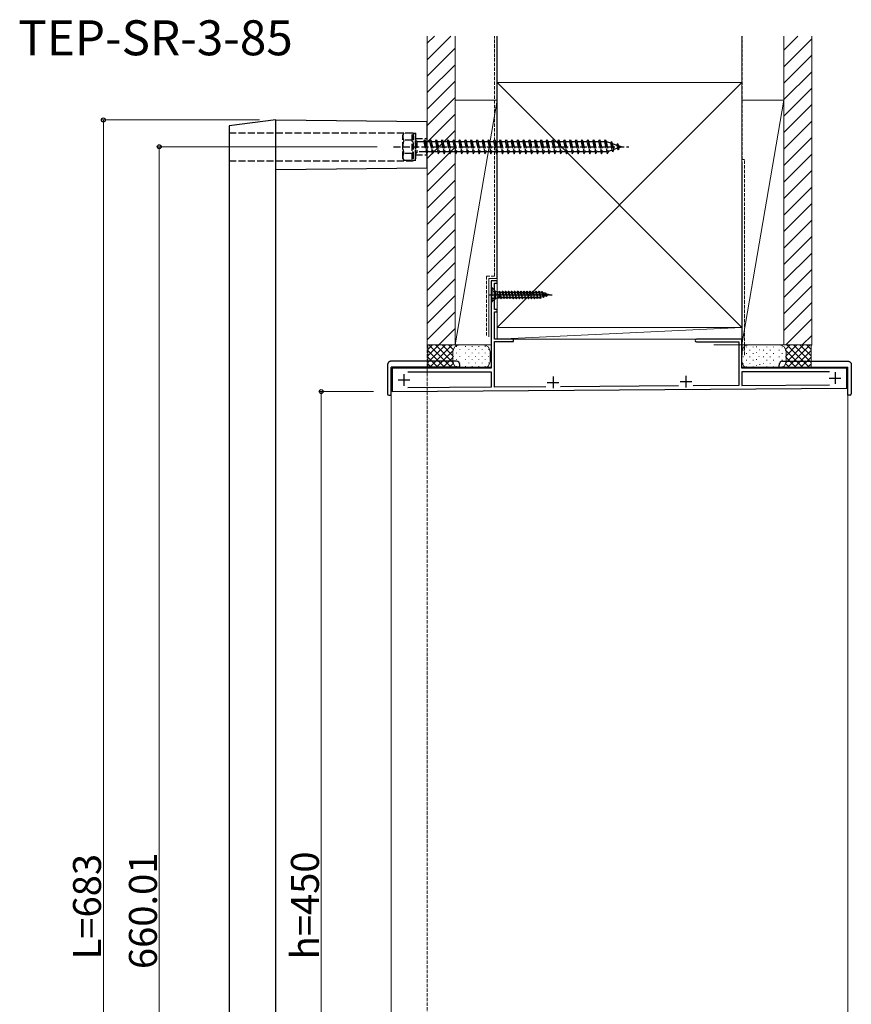
# Model space of a CAD drawing. Extents: x 0 to 1980, y 0 to 3206.
# Drawn here: x 1009 to 1366, y 783 to 1205 of the extents above; entities that cross this region are included whole.
import ezdxf

# ---------------------------------------------------------------- set-up
doc = ezdxf.new("R2010")
doc.units = 0
doc.linetypes.add('YCENTER_1', pattern=[13, 10, -1, 1, -1])
doc.linetypes.add('YHIDDEN_1', pattern=[4, 3, -1])
doc.layers.add('USER1', color=3, linetype='CONTINUOUS')
for name, color, linetype, lineweight in [('YKK_11', 7, 'CONTINUOUS', 30), ('YKK_12', 2, 'CONTINUOUS', 13), ('YKK_13', 4, 'CONTINUOUS', 30), ('YKK_D', 6, 'CONTINUOUS', 13), ('YSS_K', 3, 'CONTINUOUS', 13), ('YSS_KE', 3, 'CONTINUOUS', 30)]:
    doc.layers.add(name, color=color, linetype=linetype, lineweight=lineweight)
doc.styles.get("Standard").update_dxf_attribs({"font": 'txt', "bigfont": 'BIGFONT'})

msp = doc.modelspace()

# ---------------------------------------------------------------- linework, layer by layer
at = {"layer": 'YKK_11', "linetype": 'ByBlock', "lineweight": -2, "ltscale": 0.5}
for p, q in [((1214.24, 1092.89), (1211.64, 1092.89)), ((1211.64, 1092.89), (1211.64, 1055.39)), ((1213.04, 1080.59), (1213.04, 1091.89)), ((1213.04, 1091.89), (1214.24, 1091.89)), ((1214.24, 1091.89), (1214.24, 1092.89)), ((1214.24, 1080.59), (1213.04, 1080.59)), ((1213.04, 1067.89), (1213.04, 1079.59)), ((1213.04, 1079.59), (1214.24, 1079.59)), ((1214.24, 1079.59), (1214.24, 1080.59)), ((1221.24, 1067.89), (1213.04, 1067.89)), ((1213.04, 1047.23), (1213.04, 1066.89)), ((1213.04, 1066.89), (1221.24, 1066.89)), ((1221.24, 1066.89), (1221.24, 1067.89)), ((1319.24, 1067.89), (1299.84, 1067.89)), ((1299.84, 1066.69), (1317.94, 1066.69)), ((1317.94, 1066.69), (1317.94, 1048.04)), ((1319.24, 1055.39), (1319.24, 1067.89)), ((1211.64, 1055.39), (1169.24, 1055.39)), ((1169.24, 1055.39), (1169.24, 1045.39)), ((1175.94, 1053.89), (1211.74, 1053.89)), ((1175.94, 1053.89), (1211.74, 1053.89)), ((1211.74, 1053.89), (1211.74, 1047.22)), ((1364.24, 1055.39), (1319.24, 1055.39)), ((1356.84, 1053.89), (1319.24, 1053.89)), ((1356.84, 1053.89), (1319.24, 1053.89)), ((1319.24, 1053.89), (1319.24, 1048.05)), ((1364.24, 1046.89), (1364.24, 1055.39)), ((1235.12, 1047.4), (1213.04, 1047.23)), ((1292.1, 1047.84), (1241.38, 1047.45)), ((1317.94, 1048.04), (1298.4, 1047.89)), ((1319.24, 1048.05), (1356.84, 1048.34)), ((1169.24, 1045.39), (1364.24, 1046.89)), ((1211.74, 1047.22), (1175.94, 1046.95))]:
    msp.add_line(p, q, dxfattribs=at)
at = {"layer": 'YKK_11', "ltscale": 0.5}
for p, q in [((1174.24, 1052.89), (1174.24, 1047.89)), ((1238.24, 1051.79), (1238.24, 1046.79)), ((1295.24, 1052.19), (1295.24, 1047.19)), ((1359.24, 1053.69), (1359.24, 1048.69)), ((1171.74, 1050.39), (1176.74, 1050.39)), ((1235.74, 1049.29), (1240.74, 1049.29)), ((1292.74, 1049.69), (1297.74, 1049.69)), ((1356.74, 1051.19), (1361.74, 1051.19))]:
    msp.add_line(p, q, dxfattribs=at)
at = {"layer": 'YKK_11', "linetype": 'ByBlock', "lineweight": -2, "ltscale": 0.5}
msp.add_arc((1299.84, 1067.29), 0.6, 90, 270, dxfattribs=at)
at = {"layer": 'YKK_12', "ltscale": 0.5}
for p, q in [((1214.24, 1092.89), (1211.64, 1092.89)), ((1211.64, 1092.89), (1211.64, 1055.89)), ((1214.24, 1067.89), (1214.24, 1092.89)), ((1319.24, 1067.89), (1214.24, 1067.89)), ((1319.24, 1055.89), (1319.24, 1067.89)), ((1168.74, 1055.89), (1168.74, 584.89)), ((1168.74, 1055.89), (1211.64, 1055.89)), ((1319.24, 1055.89), (1364.74, 1055.89)), ((1364.74, 1055.89), (1364.74, 584.89))]:
    msp.add_line(p, q, dxfattribs=at)
at = {"layer": 'YKK_13', "ltscale": 0.5}
for p, q in [((1119.23, 1161.89), (1099.23, 1159.39)), ((1119.23, 478.89), (1119.23, 1161.89)), ((1119.23, 1161.89), (1184.24, 1161.29)), ((1099.23, 1159.39), (1099.23, 481.39)), ((1184.24, 1141.29), (1184.24, 1161.29)), ((1119.23, 1140.69), (1184.24, 1141.29)), ((1213.44, 1088.44), (1213.04, 1088.84)), ((1213.44, 1088.44), (1213.44, 1085.34)), ((1213.44, 1088.44), (1214.46, 1088.17)), ((1213.44, 1085.34), (1214.46, 1085.62)), ((1213.44, 1085.34), (1213.04, 1084.94)), ((1167.24, 1056.89), (1167.24, 1044.39)), ((1196.74, 1058.39), (1168.74, 1058.39)), ((1196.74, 1055.89), (1168.74, 1055.89)), ((1168.74, 1044.39), (1168.74, 1055.89)), ((1198.24, 1055.89), (1196.74, 1055.89)), ((1198.24, 1055.89), (1198.24, 1056.89)), ((1335.24, 1055.89), (1335.24, 1056.89)), ((1335.24, 1055.89), (1336.74, 1055.89)), ((1336.74, 1058.39), (1364.74, 1058.39)), ((1336.74, 1055.89), (1364.74, 1055.89)), ((1364.74, 1044.39), (1364.74, 1055.89)), ((1366.24, 1056.89), (1366.24, 1044.39)), ((1167.74, 1043.89), (1168.74, 1043.89)), ((1168.74, 1043.89), (1168.74, 1044.39)), ((1364.74, 1043.89), (1364.74, 1044.39)), ((1365.74, 1043.89), (1364.74, 1043.89))]:
    msp.add_line(p, q, dxfattribs=at)
at = {"layer": 'YKK_13', "linetype": 'YHIDDEN_1'}
for p, q in [((1099.23, 1156.39), (1179.24, 1156.39)), ((1173.74, 1155.4), (1174.17, 1156.15)), ((1173.74, 1145.4), (1173.74, 1155.4)), ((1177.74, 1156.15), (1174.17, 1156.15)), ((1177.74, 1153.28), (1174.18, 1153.28)), ((1177.74, 1144.65), (1177.74, 1156.15)), ((1178.24, 1156.15), (1179.24, 1156.15)), ((1178.24, 1156.15), (1178.24, 1144.65)), ((1179.24, 1156.15), (1179.24, 1144.65)), ((1179.24, 1153.89), (1184.24, 1153.89)), ((1179.24, 1153), (1179.74, 1153)), ((1179.74, 1153), (1179.74, 1147.8)), ((1182.74, 1152.65), (1183.24, 1153.4)), ((1183.24, 1153.4), (1183.49, 1152.65)), ((1183.24, 1153.4), (1183.99, 1147.4)), ((1185.24, 1152.65), (1185.74, 1153.4)), ((1185.74, 1153.4), (1185.99, 1152.65)), ((1185.74, 1153.4), (1186.49, 1147.4)), ((1187.74, 1152.65), (1188.24, 1153.4)), ((1188.24, 1153.4), (1188.49, 1152.65)), ((1188.24, 1153.4), (1188.99, 1147.4)), ((1190.24, 1152.65), (1190.74, 1153.4)), ((1190.74, 1153.4), (1190.99, 1152.65)), ((1190.74, 1153.4), (1191.49, 1147.4)), ((1192.74, 1152.65), (1193.24, 1153.4)), ((1193.24, 1153.4), (1193.49, 1152.65)), ((1193.24, 1153.4), (1193.99, 1147.4)), ((1195.24, 1152.65), (1195.74, 1153.4)), ((1195.74, 1153.4), (1195.99, 1152.65)), ((1195.74, 1153.4), (1196.49, 1147.4)), ((1197.74, 1152.65), (1198.24, 1153.4)), ((1198.24, 1153.4), (1198.49, 1152.65)), ((1198.24, 1153.4), (1198.99, 1147.4)), ((1200.24, 1152.65), (1200.74, 1153.4)), ((1200.74, 1153.4), (1200.99, 1152.65)), ((1200.74, 1153.4), (1201.49, 1147.4)), ((1202.74, 1152.65), (1203.24, 1153.4)), ((1203.24, 1153.4), (1203.49, 1152.65)), ((1203.24, 1153.4), (1203.99, 1147.4)), ((1205.24, 1152.65), (1205.74, 1153.4)), ((1205.74, 1153.4), (1205.99, 1152.65)), ((1205.74, 1153.4), (1206.49, 1147.4)), ((1207.74, 1152.65), (1208.24, 1153.4)), ((1208.24, 1153.4), (1208.49, 1152.65)), ((1208.24, 1153.4), (1208.99, 1147.4)), ((1210.24, 1152.65), (1210.74, 1153.4)), ((1210.74, 1153.4), (1210.99, 1152.65)), ((1210.74, 1153.4), (1211.49, 1147.4)), ((1212.74, 1152.65), (1213.24, 1153.4)), ((1213.24, 1153.4), (1213.49, 1152.65)), ((1213.24, 1153.4), (1213.99, 1147.4)), ((1215.24, 1152.65), (1215.74, 1153.4)), ((1215.74, 1153.4), (1215.99, 1152.65)), ((1215.74, 1153.4), (1216.49, 1147.4)), ((1217.74, 1152.65), (1218.24, 1153.4)), ((1218.24, 1153.4), (1218.49, 1152.65)), ((1218.24, 1153.4), (1218.99, 1147.4)), ((1220.24, 1152.65), (1220.74, 1153.4)), ((1220.74, 1153.4), (1220.99, 1152.65)), ((1220.74, 1153.4), (1221.49, 1147.4)), ((1222.74, 1152.65), (1223.24, 1153.4)), ((1223.24, 1153.4), (1223.49, 1152.65)), ((1223.24, 1153.4), (1223.99, 1147.4)), ((1225.24, 1152.65), (1225.74, 1153.4)), ((1225.74, 1153.4), (1225.99, 1152.65)), ((1225.74, 1153.4), (1226.49, 1147.4)), ((1227.74, 1152.65), (1228.24, 1153.4)), ((1228.24, 1153.4), (1228.49, 1152.65)), ((1228.24, 1153.4), (1228.99, 1147.4)), ((1230.24, 1152.65), (1230.74, 1153.4)), ((1230.74, 1153.4), (1230.99, 1152.65)), ((1230.74, 1153.4), (1231.49, 1147.4)), ((1232.74, 1152.65), (1233.24, 1153.4)), ((1233.24, 1153.4), (1233.49, 1152.65)), ((1233.24, 1153.4), (1233.99, 1147.4)), ((1235.24, 1152.65), (1235.74, 1153.4)), ((1235.74, 1153.4), (1235.99, 1152.65)), ((1235.74, 1153.4), (1236.49, 1147.4)), ((1237.74, 1152.65), (1238.24, 1153.4)), ((1238.24, 1153.4), (1238.49, 1152.65)), ((1238.24, 1153.4), (1238.99, 1147.4)), ((1240.24, 1152.65), (1240.74, 1153.4)), ((1240.74, 1153.4), (1240.99, 1152.65)), ((1240.74, 1153.4), (1241.49, 1147.4)), ((1242.74, 1152.65), (1243.24, 1153.4)), ((1243.24, 1153.4), (1243.49, 1152.65)), ((1243.24, 1153.4), (1243.99, 1147.4)), ((1245.24, 1152.65), (1245.74, 1153.4)), ((1245.74, 1153.4), (1245.99, 1152.65)), ((1245.74, 1153.4), (1246.49, 1147.4)), ((1247.74, 1152.65), (1248.24, 1153.4)), ((1248.24, 1153.4), (1248.49, 1152.65)), ((1248.24, 1153.4), (1248.99, 1147.4)), ((1250.24, 1152.65), (1250.74, 1153.4)), ((1250.74, 1153.4), (1250.99, 1152.65)), ((1250.74, 1153.4), (1251.49, 1147.4)), ((1252.74, 1152.65), (1253.24, 1153.4)), ((1253.24, 1153.4), (1253.49, 1152.65)), ((1253.24, 1153.4), (1253.99, 1147.4)), ((1255.24, 1152.65), (1255.74, 1153.4)), ((1255.74, 1153.4), (1255.99, 1152.65)), ((1255.74, 1153.4), (1256.49, 1147.4)), ((1257.74, 1152.65), (1258.24, 1153.4)), ((1258.24, 1153.4), (1258.49, 1152.65)), ((1258.24, 1153.4), (1258.99, 1147.4)), ((1260.24, 1152.65), (1260.74, 1153.4)), ((1260.74, 1153.4), (1260.99, 1152.65)), ((1260.74, 1153.4), (1261.49, 1147.4)), ((1169.74, 1150.4), (1270.78, 1150.4)), ((1177.74, 1152.65), (1178.24, 1152.65)), ((1179.74, 1152.65), (1182.74, 1152.65)), ((1182.74, 1152.65), (1183.74, 1148.15)), ((1183.49, 1152.65), (1185.24, 1152.65)), ((1183.49, 1152.65), (1184.49, 1148.15)), ((1185.24, 1152.65), (1186.24, 1148.15)), ((1185.99, 1152.65), (1187.74, 1152.65)), ((1185.99, 1152.65), (1186.99, 1148.15)), ((1187.74, 1152.65), (1188.74, 1148.15)), ((1188.49, 1152.65), (1190.24, 1152.65)), ((1188.49, 1152.65), (1189.49, 1148.15)), ((1190.24, 1152.65), (1191.24, 1148.15)), ((1190.99, 1152.65), (1192.74, 1152.65)), ((1190.99, 1152.65), (1191.99, 1148.15)), ((1192.74, 1152.65), (1193.74, 1148.15)), ((1193.49, 1152.65), (1195.24, 1152.65)), ((1193.49, 1152.65), (1194.49, 1148.15)), ((1195.24, 1152.65), (1196.24, 1148.15)), ((1195.99, 1152.65), (1197.74, 1152.65)), ((1195.99, 1152.65), (1196.99, 1148.15)), ((1197.74, 1152.65), (1198.74, 1148.15)), ((1198.49, 1152.65), (1200.24, 1152.65)), ((1198.49, 1152.65), (1199.49, 1148.15)), ((1200.24, 1152.65), (1201.24, 1148.15)), ((1200.99, 1152.65), (1202.74, 1152.65)), ((1200.99, 1152.65), (1201.99, 1148.15)), ((1202.74, 1152.65), (1203.74, 1148.15)), ((1203.49, 1152.65), (1205.24, 1152.65)), ((1203.49, 1152.65), (1204.49, 1148.15)), ((1205.24, 1152.65), (1206.24, 1148.15)), ((1205.99, 1152.65), (1207.74, 1152.65)), ((1205.99, 1152.65), (1206.99, 1148.15)), ((1207.74, 1152.65), (1208.74, 1148.15)), ((1208.49, 1152.65), (1210.24, 1152.65)), ((1208.49, 1152.65), (1209.49, 1148.15)), ((1210.24, 1152.65), (1211.24, 1148.15)), ((1210.99, 1152.65), (1212.74, 1152.65)), ((1210.99, 1152.65), (1211.99, 1148.15)), ((1212.74, 1152.65), (1213.74, 1148.15)), ((1213.49, 1152.65), (1215.24, 1152.65)), ((1213.49, 1152.65), (1214.49, 1148.15)), ((1215.24, 1152.65), (1216.24, 1148.15)), ((1215.99, 1152.65), (1217.74, 1152.65)), ((1215.99, 1152.65), (1216.99, 1148.15)), ((1217.74, 1152.65), (1218.74, 1148.15)), ((1218.49, 1152.65), (1220.24, 1152.65)), ((1218.49, 1152.65), (1219.49, 1148.15)), ((1220.24, 1152.65), (1221.24, 1148.15)), ((1220.99, 1152.65), (1222.74, 1152.65)), ((1220.99, 1152.65), (1221.99, 1148.15)), ((1222.74, 1152.65), (1223.74, 1148.15)), ((1223.49, 1152.65), (1225.24, 1152.65)), ((1223.49, 1152.65), (1224.49, 1148.15)), ((1225.24, 1152.65), (1226.24, 1148.15)), ((1225.99, 1152.65), (1227.74, 1152.65)), ((1225.99, 1152.65), (1226.99, 1148.15)), ((1227.74, 1152.65), (1228.74, 1148.15)), ((1228.49, 1152.65), (1230.24, 1152.65)), ((1228.49, 1152.65), (1229.49, 1148.15)), ((1230.24, 1152.65), (1231.24, 1148.15)), ((1230.99, 1152.65), (1232.74, 1152.65)), ((1230.99, 1152.65), (1231.99, 1148.15)), ((1232.74, 1152.65), (1233.74, 1148.15)), ((1233.49, 1152.65), (1235.24, 1152.65)), ((1233.49, 1152.65), (1234.49, 1148.15)), ((1235.24, 1152.65), (1236.24, 1148.15)), ((1235.99, 1152.65), (1237.74, 1152.65)), ((1235.99, 1152.65), (1236.99, 1148.15)), ((1237.74, 1152.65), (1238.74, 1148.15)), ((1238.49, 1152.65), (1240.24, 1152.65)), ((1238.49, 1152.65), (1239.49, 1148.15)), ((1240.24, 1152.65), (1241.24, 1148.15)), ((1240.99, 1152.65), (1242.74, 1152.65)), ((1240.99, 1152.65), (1241.99, 1148.15)), ((1242.74, 1152.65), (1243.74, 1148.15)), ((1243.49, 1152.65), (1245.24, 1152.65)), ((1243.49, 1152.65), (1244.49, 1148.15)), ((1245.24, 1152.65), (1246.24, 1148.15)), ((1245.99, 1152.65), (1247.74, 1152.65)), ((1245.99, 1152.65), (1246.99, 1148.15)), ((1247.74, 1152.65), (1248.74, 1148.15)), ((1248.49, 1152.65), (1250.24, 1152.65)), ((1248.49, 1152.65), (1249.49, 1148.15)), ((1250.24, 1152.65), (1251.24, 1148.15)), ((1250.99, 1152.65), (1252.74, 1152.65)), ((1250.99, 1152.65), (1251.99, 1148.15)), ((1252.74, 1152.65), (1253.74, 1148.15)), ((1253.49, 1152.65), (1255.24, 1152.65)), ((1253.49, 1152.65), (1254.49, 1148.15)), ((1255.24, 1152.65), (1256.24, 1148.15)), ((1255.99, 1152.65), (1257.74, 1152.65)), ((1255.99, 1152.65), (1256.99, 1148.15)), ((1257.74, 1152.65), (1258.74, 1148.15)), ((1258.49, 1152.65), (1260.24, 1152.65)), ((1258.49, 1152.65), (1259.49, 1148.15)), ((1260.24, 1152.65), (1261.24, 1148.15)), ((1260.99, 1152.65), (1261.2, 1152.65)), ((1260.99, 1152.65), (1261.99, 1148.15)), ((1261.2, 1152.65), (1262.86, 1152.08)), ((1263.56, 1148.96), (1261.93, 1148.4)), ((1263.32, 1152.71), (1262.86, 1152.08)), ((1262.86, 1152.08), (1263.56, 1148.96)), ((1263.32, 1152.71), (1263.67, 1151.8)), ((1263.32, 1152.71), (1263.88, 1148.28)), ((1263.88, 1148.28), (1263.56, 1148.96)), ((1263.67, 1151.8), (1265.57, 1151.14)), ((1263.67, 1151.8), (1264.25, 1149.2)), ((1263.88, 1148.28), (1264.25, 1149.2)), ((1265.88, 1149.76), (1264.25, 1149.2)), ((1265.93, 1151.81), (1265.57, 1151.14)), ((1265.57, 1151.14), (1265.88, 1149.76)), ((1266.27, 1149.1), (1265.88, 1149.76)), ((1265.93, 1151.81), (1266.38, 1150.86)), ((1265.93, 1151.81), (1266.27, 1149.1)), ((1266.27, 1149.1), (1266.57, 1150)), ((1266.38, 1150.86), (1267.74, 1150.4)), ((1266.38, 1150.86), (1266.57, 1150)), ((1267.74, 1150.4), (1266.57, 1150)), ((1173.74, 1145.4), (1174.17, 1144.65)), ((1174.17, 1144.65), (1177.74, 1144.65)), ((1177.74, 1147.51), (1174.18, 1147.51)), ((1177.74, 1148.15), (1178.24, 1148.15)), ((1178.24, 1144.65), (1179.24, 1144.65)), ((1179.24, 1147.8), (1179.74, 1147.8)), ((1179.24, 1144.39), (1179.24, 1147.39)), ((1179.24, 1146.89), (1184.24, 1146.89)), ((1183.74, 1148.15), (1179.74, 1148.15)), ((1183.74, 1148.15), (1183.99, 1147.4)), ((1183.99, 1147.4), (1184.49, 1148.15)), ((1186.24, 1148.15), (1184.49, 1148.15)), ((1186.24, 1148.15), (1186.49, 1147.4)), ((1186.49, 1147.4), (1186.99, 1148.15)), ((1188.74, 1148.15), (1186.99, 1148.15)), ((1188.74, 1148.15), (1188.99, 1147.4)), ((1188.99, 1147.4), (1189.49, 1148.15)), ((1191.24, 1148.15), (1189.49, 1148.15)), ((1191.24, 1148.15), (1191.49, 1147.4)), ((1191.49, 1147.4), (1191.99, 1148.15)), ((1193.74, 1148.15), (1191.99, 1148.15)), ((1193.74, 1148.15), (1193.99, 1147.4)), ((1193.99, 1147.4), (1194.49, 1148.15)), ((1196.24, 1148.15), (1194.49, 1148.15)), ((1196.24, 1148.15), (1196.49, 1147.4)), ((1196.49, 1147.4), (1196.99, 1148.15)), ((1198.74, 1148.15), (1196.99, 1148.15)), ((1198.74, 1148.15), (1198.99, 1147.4)), ((1198.99, 1147.4), (1199.49, 1148.15)), ((1201.24, 1148.15), (1199.49, 1148.15)), ((1201.24, 1148.15), (1201.49, 1147.4)), ((1201.49, 1147.4), (1201.99, 1148.15)), ((1203.74, 1148.15), (1201.99, 1148.15)), ((1203.74, 1148.15), (1203.99, 1147.4)), ((1203.99, 1147.4), (1204.49, 1148.15)), ((1206.24, 1148.15), (1204.49, 1148.15)), ((1206.24, 1148.15), (1206.49, 1147.4)), ((1206.49, 1147.4), (1206.99, 1148.15)), ((1208.74, 1148.15), (1206.99, 1148.15)), ((1208.74, 1148.15), (1208.99, 1147.4)), ((1208.99, 1147.4), (1209.49, 1148.15)), ((1211.24, 1148.15), (1209.49, 1148.15)), ((1211.24, 1148.15), (1211.49, 1147.4)), ((1211.49, 1147.4), (1211.99, 1148.15)), ((1213.74, 1148.15), (1211.99, 1148.15)), ((1213.74, 1148.15), (1213.99, 1147.4)), ((1213.99, 1147.4), (1214.49, 1148.15)), ((1216.24, 1148.15), (1214.49, 1148.15)), ((1216.24, 1148.15), (1216.49, 1147.4)), ((1216.49, 1147.4), (1216.99, 1148.15)), ((1218.74, 1148.15), (1216.99, 1148.15)), ((1218.74, 1148.15), (1218.99, 1147.4)), ((1218.99, 1147.4), (1219.49, 1148.15)), ((1221.24, 1148.15), (1219.49, 1148.15)), ((1221.24, 1148.15), (1221.49, 1147.4)), ((1221.49, 1147.4), (1221.99, 1148.15)), ((1223.74, 1148.15), (1221.99, 1148.15)), ((1223.74, 1148.15), (1223.99, 1147.4)), ((1223.99, 1147.4), (1224.49, 1148.15)), ((1226.24, 1148.15), (1224.49, 1148.15)), ((1226.24, 1148.15), (1226.49, 1147.4)), ((1226.49, 1147.4), (1226.99, 1148.15)), ((1228.74, 1148.15), (1226.99, 1148.15)), ((1228.74, 1148.15), (1228.99, 1147.4)), ((1228.99, 1147.4), (1229.49, 1148.15)), ((1231.24, 1148.15), (1229.49, 1148.15)), ((1231.24, 1148.15), (1231.49, 1147.4)), ((1231.49, 1147.4), (1231.99, 1148.15)), ((1233.74, 1148.15), (1231.99, 1148.15)), ((1233.74, 1148.15), (1233.99, 1147.4)), ((1233.99, 1147.4), (1234.49, 1148.15)), ((1236.24, 1148.15), (1234.49, 1148.15)), ((1236.24, 1148.15), (1236.49, 1147.4)), ((1236.49, 1147.4), (1236.99, 1148.15)), ((1238.74, 1148.15), (1236.99, 1148.15)), ((1238.74, 1148.15), (1238.99, 1147.4)), ((1238.99, 1147.4), (1239.49, 1148.15)), ((1241.24, 1148.15), (1239.49, 1148.15)), ((1241.24, 1148.15), (1241.49, 1147.4)), ((1241.49, 1147.4), (1241.99, 1148.15)), ((1243.74, 1148.15), (1241.99, 1148.15)), ((1243.74, 1148.15), (1243.99, 1147.4)), ((1243.99, 1147.4), (1244.49, 1148.15)), ((1246.24, 1148.15), (1244.49, 1148.15)), ((1246.24, 1148.15), (1246.49, 1147.4)), ((1246.49, 1147.4), (1246.99, 1148.15)), ((1248.74, 1148.15), (1246.99, 1148.15)), ((1248.74, 1148.15), (1248.99, 1147.4)), ((1248.99, 1147.4), (1249.49, 1148.15)), ((1251.24, 1148.15), (1249.49, 1148.15)), ((1251.24, 1148.15), (1251.49, 1147.4)), ((1251.49, 1147.4), (1251.99, 1148.15)), ((1253.74, 1148.15), (1251.99, 1148.15)), ((1253.74, 1148.15), (1253.99, 1147.4)), ((1253.99, 1147.4), (1254.49, 1148.15)), ((1256.24, 1148.15), (1254.49, 1148.15)), ((1256.24, 1148.15), (1256.49, 1147.4)), ((1256.49, 1147.4), (1256.99, 1148.15)), ((1258.74, 1148.15), (1256.99, 1148.15)), ((1258.74, 1148.15), (1258.99, 1147.4)), ((1258.99, 1147.4), (1259.49, 1148.15)), ((1261.2, 1148.15), (1259.49, 1148.15)), ((1261.23, 1148.16), (1261.2, 1148.15)), ((1261.24, 1148.15), (1261.49, 1147.4)), ((1261.49, 1147.4), (1261.99, 1148.15)), ((1099.23, 1144.39), (1179.24, 1144.39))]:
    msp.add_line(p, q, dxfattribs=at)
at = {"layer": 'YKK_13', "linetype": 'YHIDDEN_1', "ltscale": 0.5}
for p, q in [((1179.24, 1147.39), (1179.24, 1156.39)), ((1211.89, 1089.99), (1211.64, 1089.99)), ((1211.64, 1089.99), (1211.64, 1083.79)), ((1211.89, 1089.99), (1211.89, 1083.79)), ((1213.04, 1088.84), (1211.89, 1089.99)), ((1211.64, 1088.89), (1213.35, 1088.04)), ((1211.64, 1084.89), (1213.35, 1085.75)), ((1213.35, 1088.04), (1213.64, 1086.89)), ((1213.35, 1085.75), (1213.64, 1086.89)), ((1214.46, 1088.17), (1214.46, 1085.62)), ((1214.46, 1088.17), (1215.08, 1088.17)), ((1214.46, 1085.62), (1215.13, 1085.62)), ((1215.44, 1088.26), (1215.07, 1088.17)), ((1215.68, 1085.69), (1215.13, 1087.3)), ((1215.13, 1087.3), (1215.89, 1085.34)), ((1215.13, 1085.62), (1215.13, 1087.3)), ((1215.18, 1085.69), (1215.13, 1085.62)), ((1215.15, 1088.19), (1215.89, 1085.34)), ((1215.18, 1085.69), (1215.68, 1085.69)), ((1215.44, 1088.26), (1215.99, 1085.34)), ((1215.44, 1088.26), (1215.54, 1088.09)), ((1215.54, 1088.09), (1216.19, 1085.69)), ((1215.54, 1088.09), (1216.33, 1088.09)), ((1215.89, 1085.34), (1215.68, 1085.69)), ((1215.99, 1085.34), (1216.19, 1085.69)), ((1216.17, 1085.69), (1216.98, 1085.69)), ((1216.54, 1088.44), (1216.33, 1088.09)), ((1216.33, 1088.09), (1216.98, 1085.69)), ((1216.54, 1088.44), (1216.64, 1088.44)), ((1216.54, 1088.44), (1217.19, 1085.34)), ((1216.64, 1088.44), (1216.84, 1088.09)), ((1216.64, 1088.44), (1217.29, 1085.34)), ((1216.84, 1088.09), (1217.49, 1085.69)), ((1216.84, 1088.09), (1217.63, 1088.09)), ((1217.19, 1085.34), (1216.98, 1085.69)), ((1217.29, 1085.34), (1217.49, 1085.69)), ((1217.49, 1085.69), (1218.28, 1085.69)), ((1217.84, 1088.44), (1217.63, 1088.09)), ((1217.63, 1088.09), (1218.28, 1085.69)), ((1217.84, 1088.44), (1217.94, 1088.44)), ((1217.84, 1088.44), (1218.49, 1085.34)), ((1217.94, 1088.44), (1218.14, 1088.09)), ((1217.94, 1088.44), (1218.59, 1085.34)), ((1218.14, 1088.09), (1218.79, 1085.69)), ((1218.14, 1088.09), (1218.93, 1088.09)), ((1218.49, 1085.34), (1218.28, 1085.69)), ((1218.59, 1085.34), (1218.79, 1085.69)), ((1218.79, 1085.69), (1219.58, 1085.69)), ((1219.14, 1088.44), (1218.93, 1088.09)), ((1218.93, 1088.09), (1219.58, 1085.69)), ((1219.14, 1088.44), (1219.24, 1088.44)), ((1219.14, 1088.44), (1219.79, 1085.34)), ((1219.24, 1088.44), (1219.44, 1088.09)), ((1219.24, 1088.44), (1219.89, 1085.34)), ((1219.44, 1088.09), (1220.09, 1085.69)), ((1219.44, 1088.09), (1220.23, 1088.09)), ((1219.79, 1085.34), (1219.58, 1085.69)), ((1219.89, 1085.34), (1220.09, 1085.69)), ((1220.09, 1085.69), (1220.88, 1085.69)), ((1220.44, 1088.44), (1220.23, 1088.09)), ((1220.23, 1088.09), (1220.88, 1085.69)), ((1220.44, 1088.44), (1220.54, 1088.44)), ((1220.44, 1088.44), (1221.09, 1085.34)), ((1220.54, 1088.44), (1220.74, 1088.09)), ((1220.54, 1088.44), (1221.19, 1085.34)), ((1220.74, 1088.09), (1221.39, 1085.69)), ((1220.74, 1088.09), (1221.53, 1088.09)), ((1221.09, 1085.34), (1220.88, 1085.69)), ((1221.19, 1085.34), (1221.39, 1085.69)), ((1221.39, 1085.69), (1222.18, 1085.69)), ((1221.74, 1088.44), (1221.53, 1088.09)), ((1221.53, 1088.09), (1222.18, 1085.69)), ((1221.74, 1088.44), (1221.84, 1088.44)), ((1221.74, 1088.44), (1222.39, 1085.34)), ((1221.84, 1088.44), (1222.04, 1088.09)), ((1221.84, 1088.44), (1222.49, 1085.34)), ((1222.04, 1088.09), (1222.69, 1085.69)), ((1222.04, 1088.09), (1222.83, 1088.09)), ((1222.39, 1085.34), (1222.18, 1085.69)), ((1222.49, 1085.34), (1222.69, 1085.69)), ((1222.69, 1085.69), (1223.48, 1085.69)), ((1223.04, 1088.44), (1222.83, 1088.09)), ((1222.83, 1088.09), (1223.48, 1085.69)), ((1223.04, 1088.44), (1223.14, 1088.44)), ((1223.04, 1088.44), (1223.69, 1085.34)), ((1223.14, 1088.44), (1223.34, 1088.09)), ((1223.14, 1088.44), (1223.79, 1085.34)), ((1223.34, 1088.09), (1223.99, 1085.69)), ((1223.34, 1088.09), (1224.13, 1088.09)), ((1223.69, 1085.34), (1223.48, 1085.69)), ((1223.79, 1085.34), (1223.99, 1085.69)), ((1223.99, 1085.69), (1224.78, 1085.69)), ((1224.34, 1088.44), (1224.13, 1088.09)), ((1224.13, 1088.09), (1224.78, 1085.69)), ((1224.34, 1088.44), (1224.44, 1088.44)), ((1224.34, 1088.44), (1224.99, 1085.34)), ((1224.44, 1088.44), (1224.64, 1088.09)), ((1224.44, 1088.44), (1225.09, 1085.34)), ((1224.64, 1088.09), (1225.29, 1085.69)), ((1224.64, 1088.09), (1225.43, 1088.09)), ((1224.99, 1085.34), (1224.78, 1085.69)), ((1225.09, 1085.34), (1225.29, 1085.69)), ((1225.29, 1085.69), (1226.08, 1085.69)), ((1225.64, 1088.44), (1225.43, 1088.09)), ((1225.43, 1088.09), (1226.08, 1085.69)), ((1225.64, 1088.44), (1225.74, 1088.44)), ((1225.64, 1088.44), (1226.29, 1085.34)), ((1225.74, 1088.44), (1225.94, 1088.09)), ((1225.74, 1088.44), (1226.39, 1085.34)), ((1225.94, 1088.09), (1226.59, 1085.69)), ((1225.94, 1088.09), (1226.73, 1088.09)), ((1226.29, 1085.34), (1226.08, 1085.69)), ((1226.39, 1085.34), (1226.59, 1085.69)), ((1226.59, 1085.69), (1227.38, 1085.69)), ((1226.94, 1088.44), (1226.73, 1088.09)), ((1226.73, 1088.09), (1227.38, 1085.69)), ((1226.94, 1088.44), (1227.04, 1088.44)), ((1226.94, 1088.44), (1227.59, 1085.34)), ((1227.04, 1088.44), (1227.24, 1088.09)), ((1227.04, 1088.44), (1227.69, 1085.34)), ((1227.24, 1088.09), (1227.89, 1085.69)), ((1227.24, 1088.09), (1228.03, 1088.09)), ((1227.59, 1085.34), (1227.38, 1085.69)), ((1227.69, 1085.34), (1227.89, 1085.69)), ((1227.89, 1085.69), (1228.68, 1085.69)), ((1228.24, 1088.44), (1228.03, 1088.09)), ((1228.03, 1088.09), (1228.68, 1085.69)), ((1228.24, 1088.44), (1228.34, 1088.44)), ((1228.24, 1088.44), (1228.89, 1085.34)), ((1228.34, 1088.44), (1228.54, 1088.09)), ((1228.34, 1088.44), (1228.99, 1085.34)), ((1228.54, 1088.09), (1229.19, 1085.69)), ((1228.54, 1088.09), (1229.33, 1088.09)), ((1228.89, 1085.34), (1228.68, 1085.69)), ((1228.99, 1085.34), (1229.19, 1085.69)), ((1229.19, 1085.69), (1229.98, 1085.69)), ((1229.54, 1088.44), (1229.33, 1088.09)), ((1229.33, 1088.09), (1229.98, 1085.69)), ((1229.54, 1088.44), (1229.64, 1088.44)), ((1229.54, 1088.44), (1230.19, 1085.34)), ((1229.64, 1088.44), (1229.84, 1088.09)), ((1229.64, 1088.44), (1230.29, 1085.34)), ((1229.84, 1088.09), (1230.49, 1085.69)), ((1229.84, 1088.09), (1230.63, 1088.09)), ((1230.19, 1085.34), (1229.98, 1085.69)), ((1230.29, 1085.34), (1230.49, 1085.69)), ((1230.49, 1085.69), (1231.28, 1085.69)), ((1230.84, 1088.44), (1230.63, 1088.09)), ((1230.63, 1088.09), (1231.28, 1085.69)), ((1230.84, 1088.44), (1230.94, 1088.44)), ((1230.84, 1088.44), (1231.49, 1085.34)), ((1230.94, 1088.44), (1231.14, 1088.09)), ((1230.94, 1088.44), (1231.59, 1085.34)), ((1231.14, 1088.09), (1231.79, 1085.69)), ((1231.14, 1088.09), (1231.93, 1088.09)), ((1231.49, 1085.34), (1231.28, 1085.69)), ((1231.59, 1085.34), (1231.79, 1085.69)), ((1231.79, 1085.69), (1232.58, 1085.69)), ((1232.14, 1088.44), (1231.93, 1088.09)), ((1231.93, 1088.09), (1232.58, 1085.69)), ((1232.14, 1088.44), (1232.24, 1088.44)), ((1232.14, 1088.44), (1232.79, 1085.34)), ((1232.24, 1088.44), (1232.44, 1088.09)), ((1232.24, 1088.44), (1232.89, 1085.34)), ((1232.44, 1088.09), (1233.17, 1085.83)), ((1232.44, 1088.09), (1232.71, 1088.09)), ((1232.79, 1085.34), (1232.58, 1085.69)), ((1233.23, 1087.94), (1232.71, 1088.09)), ((1232.89, 1085.34), (1233.17, 1085.83)), ((1233.9, 1086.06), (1233.17, 1085.83)), ((1233.44, 1088.29), (1233.23, 1087.94)), ((1233.23, 1087.94), (1233.9, 1086.06)), ((1233.44, 1088.29), (1234.09, 1085.74)), ((1233.44, 1088.29), (1233.54, 1088.29)), ((1234.19, 1085.74), (1233.54, 1088.29)), ((1233.54, 1088.29), (1233.85, 1087.74)), ((1233.85, 1087.74), (1234.47, 1086.23)), ((1234.58, 1087.52), (1233.85, 1087.74)), ((1234.09, 1085.74), (1233.9, 1086.06)), ((1234.09, 1085.74), (1234.19, 1085.74)), ((1234.19, 1085.74), (1234.47, 1086.23)), ((1235.25, 1086.47), (1234.47, 1086.23)), ((1234.74, 1087.79), (1234.58, 1087.52)), ((1234.58, 1087.52), (1235.25, 1086.47)), ((1235.39, 1086.24), (1234.74, 1087.79)), ((1234.74, 1087.79), (1234.84, 1087.79)), ((1234.84, 1087.79), (1235.49, 1086.24)), ((1234.84, 1087.79), (1235.08, 1087.37)), ((1235.08, 1087.37), (1235.69, 1086.61)), ((1235.98, 1087.09), (1235.08, 1087.37)), ((1235.39, 1086.24), (1235.25, 1086.47)), ((1235.39, 1086.24), (1235.49, 1086.24)), ((1235.49, 1086.24), (1235.69, 1086.61)), ((1236.64, 1086.89), (1235.69, 1086.61)), ((1236.04, 1087.19), (1235.98, 1087.09)), ((1236.64, 1086.89), (1235.98, 1087.09)), ((1236.04, 1087.19), (1236.08, 1087.07)), ((1236.04, 1087.19), (1236.14, 1087.19)), ((1236.14, 1087.19), (1236.18, 1087.03)), ((1236.14, 1087.19), (1236.24, 1087.02)), ((1211.64, 1083.79), (1211.89, 1083.79)), ((1213.04, 1084.94), (1211.89, 1083.79)), ((1215.89, 1085.34), (1215.99, 1085.34)), ((1217.19, 1085.34), (1217.29, 1085.34)), ((1218.49, 1085.34), (1218.59, 1085.34)), ((1219.79, 1085.34), (1219.89, 1085.34)), ((1221.09, 1085.34), (1221.19, 1085.34)), ((1222.39, 1085.34), (1222.49, 1085.34)), ((1223.69, 1085.34), (1223.79, 1085.34)), ((1224.99, 1085.34), (1225.09, 1085.34)), ((1226.29, 1085.34), (1226.39, 1085.34)), ((1227.59, 1085.34), (1227.69, 1085.34)), ((1228.89, 1085.34), (1228.99, 1085.34)), ((1230.19, 1085.34), (1230.29, 1085.34)), ((1231.49, 1085.34), (1231.59, 1085.34)), ((1232.79, 1085.34), (1232.89, 1085.34))]:
    msp.add_line(p, q, dxfattribs=at)
at = {"layer": 'YKK_13', "linetype": 'YCENTER_1', "ltscale": 0.5}
msp.add_line((1210.64, 1086.89), (1237.79, 1086.89), dxfattribs=at)
at = {"layer": 'YKK_13', "linetype": 'YHIDDEN_1'}
for centre, radius, start, end in [((1176.29, 1154.73), 2.56, 146.2518, 214.3842), ((1183.29, 1150.4), 9.55, 162.412, 197.588), ((1176.29, 1146.07), 2.56, 145.6158, 213.7482)]:
    msp.add_arc(centre, radius, start, end, dxfattribs=at)
at = {"layer": 'YKK_13', "ltscale": 0.5}
for centre, radius, start, end in [((1196.74, 1056.89), 1.5, 0, 90), ((1336.74, 1056.89), 1.5, 90, 180), ((1167.74, 1044.39), 0.5, 180, 270), ((1365.74, 1044.39), 0.5, 270, 0)]:
    msp.add_arc(centre, radius, start, end, dxfattribs=at)
for points in [[(1168.74, 1058.39), (1168.52, 1058.38), (1168.31, 1058.33), (1168.11, 1058.26), (1167.92, 1058.16), (1167.75, 1058.03), (1167.6, 1057.88), (1167.47, 1057.71), (1167.37, 1057.52), (1167.3, 1057.32), (1167.25, 1057.11), (1167.24, 1056.89)], [(1364.74, 1058.39), (1364.95, 1058.38), (1365.16, 1058.33), (1365.36, 1058.26), (1365.55, 1058.16), (1365.72, 1058.03), (1365.87, 1057.88), (1366, 1057.71), (1366.1, 1057.52), (1366.17, 1057.32), (1366.22, 1057.11), (1366.24, 1056.89)]]:
    msp.add_spline(points, degree=3, dxfattribs=at)
at = {"layer": 'YKK_D'}
for p, q in [((1112.23, 1161.89), (1044.23, 1161.89)), ((1045.23, 478.89), (1045.23, 1161.89)), ((1162.74, 1150.4), (1068.23, 1150.4)), ((1069.23, 1150.4), (1069.23, 490.39)), ((1161.24, 1045.39), (1137.74, 1045.39)), ((1138.74, 1045.39), (1138.74, 595.39))]:
    msp.add_line(p, q, dxfattribs=at)
at = {"layer": 'YKK_D', "linetype": 'ByBlock', "lineweight": -2}
for centre in [(1045.23, 1161.89), (1069.23, 1150.4), (1138.74, 1045.39)]:
    msp.add_circle(centre, 0.85, dxfattribs=at)
at = {"layer": 'YSS_K', "ltscale": 0.5}
for p, q in [((1184.24, 1065.39), (1184.24, 1197.89)), ((1184.24, 1194.82), (1187.31, 1197.89)), ((1184.24, 1187.74), (1194.39, 1197.89)), ((1196.24, 1065.39), (1196.24, 1197.89)), ((1214.04, 1093.89), (1214.04, 1197.89)), ((1214.24, 1197.89), (1214.24, 1072.89)), ((1319.24, 1072.89), (1319.24, 1197.89)), ((1337.24, 1065.39), (1337.24, 1197.89)), ((1337.24, 1191.82), (1343.31, 1197.89)), ((1337.24, 1184.74), (1349.24, 1196.74)), ((1349.24, 1065.39), (1349.24, 1197.89)), ((1184.24, 1180.67), (1196.24, 1192.67)), ((1337.24, 1177.67), (1349.24, 1189.67)), ((1184.24, 1173.6), (1196.24, 1185.6)), ((1337.24, 1170.6), (1349.24, 1182.6)), ((1184.24, 1166.53), (1196.24, 1178.53)), ((1319.24, 1177.89), (1214.24, 1072.89)), ((1214.24, 1177.89), (1319.24, 1072.89)), ((1319.24, 1177.89), (1214.24, 1177.89)), ((1337.24, 1163.53), (1349.24, 1175.53)), ((1184.24, 1159.46), (1196.24, 1171.46)), ((1214.24, 1170.39), (1196.24, 1170.39)), ((1196.24, 1170.39), (1196.24, 1065.39)), ((1196.24, 1065.39), (1214.24, 1170.39)), ((1214.24, 1067.89), (1214.24, 1170.39)), ((1337.24, 1170.39), (1319.24, 1170.39)), ((1319.24, 1170.39), (1319.24, 1065.39)), ((1319.24, 1065.39), (1337.24, 1170.39)), ((1337.24, 1067.89), (1337.24, 1170.39)), ((1214.24, 1067.89), (1214.24, 1167.89)), ((1337.24, 1156.46), (1349.24, 1168.46)), ((1184.24, 1152.39), (1196.24, 1164.39)), ((1184.24, 1145.32), (1196.24, 1157.32)), ((1337.24, 1149.39), (1349.24, 1161.39)), ((1337.24, 1142.32), (1349.24, 1154.32)), ((1184.24, 1138.25), (1196.24, 1150.25)), ((1337.24, 1135.25), (1349.24, 1147.25)), ((1184.24, 1131.18), (1196.24, 1143.18)), ((1184.24, 1124.1), (1196.24, 1136.1)), ((1337.24, 1128.18), (1349.24, 1140.18)), ((1337.24, 1121.1), (1349.24, 1133.1)), ((1184.24, 1117.03), (1196.24, 1129.03)), ((1337.24, 1114.03), (1349.24, 1126.03)), ((1184.24, 1109.96), (1196.24, 1121.96)), ((1337.24, 1106.96), (1349.24, 1118.96)), ((1184.24, 1102.89), (1196.24, 1114.89)), ((1337.24, 1099.89), (1349.24, 1111.89)), ((1184.24, 1095.82), (1196.24, 1107.82)), ((1337.24, 1092.82), (1349.24, 1104.82)), ((1184.24, 1088.75), (1196.24, 1100.75)), ((1210.64, 1093.89), (1210.64, 1068.89)), ((1210.64, 1093.89), (1214.04, 1093.89)), ((1337.24, 1085.75), (1349.24, 1097.75)), ((1184.24, 1081.68), (1196.24, 1093.68)), ((1337.24, 1078.68), (1349.24, 1090.68)), ((1184.24, 1074.61), (1196.24, 1086.61)), ((1337.24, 1071.61), (1349.24, 1083.61)), ((1184.24, 1067.54), (1196.24, 1079.54)), ((1214.24, 1072.89), (1319.24, 1072.89)), ((1319.24, 1072.89), (1214.24, 1072.89)), ((1214.24, 1072.89), (1214.24, 1067.89)), ((1214.24, 1067.89), (1319.24, 1072.89)), ((1319.24, 1067.89), (1319.24, 1072.89)), ((1338.09, 1065.39), (1349.24, 1076.54)), ((1189.16, 1065.39), (1196.24, 1072.47)), ((1345.16, 1065.39), (1349.24, 1069.47)), ((1184.24, 1065.39), (1184.54, 1065.09)), ((1184.24, 1065.39), (1211.64, 1065.39)), ((1184.54, 1057.84), (1192.09, 1065.39)), ((1184.54, 1060.66), (1189.26, 1065.39)), ((1184.54, 1063.49), (1186.44, 1065.39)), ((1184.54, 1055.69), (1184.54, 1065.09)), ((1194.92, 1055.39), (1184.92, 1065.39)), ((1184.92, 1055.39), (1194.92, 1065.39)), ((1195.28, 1057.86), (1187.75, 1065.39)), ((1195.24, 1060.74), (1190.58, 1065.39)), ((1195.41, 1063.39), (1193.41, 1065.39)), ((1196.67, 1064.96), (1196.24, 1065.39)), ((1196.85, 1064.64), (1196.85, 1064.84)), ((1197.24, 1065.39), (1211.64, 1065.39)), ((1208.24, 1065.39), (1198.24, 1065.39)), ((1200.68, 1064.64), (1200.68, 1064.84)), ((1203.51, 1064.64), (1203.51, 1064.84)), ((1206.34, 1064.64), (1206.34, 1064.84)), ((1209.16, 1064.64), (1209.16, 1064.84)), ((1214.24, 1067.89), (1319.24, 1067.89)), ((1307.24, 1065.39), (1334.64, 1065.39)), ((1337.24, 1065.39), (1320.24, 1065.39)), ((1321.31, 1064.64), (1321.31, 1064.44)), ((1324.14, 1064.64), (1324.14, 1064.44)), ((1325.43, 1064.54), (1325.63, 1064.54)), ((1329.96, 1064.64), (1329.96, 1064.44)), ((1332.79, 1064.64), (1332.79, 1064.44)), ((1336.62, 1064.64), (1336.62, 1064.44)), ((1337.24, 1065.39), (1349.24, 1065.39)), ((1340.06, 1065.39), (1338.06, 1063.39)), ((1342.89, 1065.39), (1338.24, 1060.74)), ((1345.72, 1065.39), (1338.24, 1057.91)), ((1338.55, 1065.39), (1348.55, 1055.39)), ((1348.55, 1065.39), (1338.55, 1055.39)), ((1341.38, 1065.39), (1348.94, 1057.84)), ((1344.21, 1065.39), (1348.94, 1060.66)), ((1347.03, 1065.39), (1348.94, 1063.49)), ((1349.24, 1065.39), (1348.94, 1065.09)), ((1348.94, 1065.09), (1348.94, 1055.69)), ((1192.09, 1055.39), (1184.54, 1062.95)), ((1189.26, 1055.39), (1184.54, 1060.12)), ((1187.75, 1055.39), (1195.24, 1062.88)), ((1195.24, 1062.39), (1195.24, 1058.39)), ((1195.44, 1063.22), (1195.44, 1063.42)), ((1195.44, 1060.39), (1195.44, 1060.59)), ((1196.85, 1061.81), (1196.85, 1062.01)), ((1198.26, 1063.22), (1198.26, 1063.42)), ((1198.26, 1060.39), (1198.26, 1060.59)), ((1200.68, 1061.81), (1200.68, 1062.01)), ((1202.09, 1063.22), (1202.09, 1063.42)), ((1202.09, 1060.39), (1202.09, 1060.59)), ((1203.51, 1061.81), (1203.51, 1062.01)), ((1204.92, 1063.22), (1204.92, 1063.42)), ((1204.92, 1060.39), (1204.92, 1060.59)), ((1206.34, 1061.81), (1206.34, 1062.01)), ((1207.75, 1063.22), (1207.75, 1063.42)), ((1207.75, 1060.39), (1207.75, 1060.59)), ((1209.16, 1061.81), (1209.16, 1062.01)), ((1210.58, 1063.22), (1210.58, 1063.42)), ((1210.58, 1060.39), (1210.58, 1060.59)), ((1211.24, 1058.39), (1211.24, 1062.39)), ((1319.24, 1062.39), (1319.24, 1058.39)), ((1319.89, 1063.22), (1319.89, 1063.02)), ((1319.89, 1060.39), (1319.89, 1060.19)), ((1321.31, 1061.81), (1321.31, 1061.61)), ((1322.72, 1063.22), (1322.72, 1063.02)), ((1322.72, 1060.39), (1322.72, 1060.19)), ((1324.14, 1061.81), (1324.14, 1061.61)), ((1325.54, 1062.21), (1325.74, 1062.21)), ((1326.54, 1060.42), (1326.74, 1060.42)), ((1326.66, 1063.32), (1326.86, 1063.32)), ((1328.55, 1063.22), (1328.55, 1063.02)), ((1328.55, 1060.39), (1328.55, 1060.19)), ((1329.96, 1061.81), (1329.96, 1061.61)), ((1331.38, 1063.22), (1331.38, 1063.02)), ((1331.38, 1060.39), (1331.38, 1060.19)), ((1332.79, 1061.81), (1332.79, 1061.61)), ((1335.21, 1063.22), (1335.21, 1063.02)), ((1335.21, 1060.39), (1335.21, 1060.19)), ((1336.62, 1061.81), (1336.62, 1061.61)), ((1338.03, 1063.22), (1338.03, 1063.02)), ((1338.03, 1060.39), (1338.03, 1060.19)), ((1338.19, 1062.93), (1345.72, 1055.39)), ((1338.24, 1058.39), (1338.24, 1062.39)), ((1348.94, 1062.95), (1341.38, 1055.39)), ((1348.94, 1060.12), (1344.21, 1055.39)), ((1186.44, 1055.39), (1184.54, 1057.3)), ((1190.58, 1055.39), (1195.24, 1060.05)), ((1193.41, 1055.39), (1195.41, 1057.39)), ((1195.44, 1057.57), (1195.44, 1057.77)), ((1196.85, 1058.98), (1196.85, 1059.18)), ((1196.85, 1056.15), (1196.85, 1056.35)), ((1198.26, 1057.57), (1198.26, 1057.77)), ((1200.68, 1058.98), (1200.68, 1059.18)), ((1200.68, 1056.15), (1200.68, 1056.35)), ((1202.09, 1057.57), (1202.09, 1057.77)), ((1203.51, 1058.98), (1203.51, 1059.18)), ((1203.51, 1056.15), (1203.51, 1056.35)), ((1204.92, 1057.57), (1204.92, 1057.77)), ((1206.34, 1058.98), (1206.34, 1059.18)), ((1206.34, 1056.15), (1206.34, 1056.35)), ((1207.75, 1057.57), (1207.75, 1057.77)), ((1209.16, 1058.98), (1209.16, 1059.18)), ((1209.16, 1056.15), (1209.16, 1056.35)), ((1210.58, 1057.57), (1210.58, 1057.77)), ((1319.89, 1057.57), (1319.89, 1057.37)), ((1321.31, 1058.98), (1321.31, 1058.78)), ((1321.31, 1056.15), (1321.31, 1055.95)), ((1322.72, 1057.57), (1322.72, 1057.37)), ((1324.14, 1058.98), (1324.14, 1058.78)), ((1324.14, 1056.15), (1324.14, 1055.95)), ((1325.43, 1059.09), (1325.63, 1059.09)), ((1325.54, 1056.53), (1325.74, 1056.53)), ((1326.88, 1056.97), (1327.08, 1056.97)), ((1328.55, 1057.57), (1328.55, 1057.37)), ((1329.96, 1058.98), (1329.96, 1058.78)), ((1329.96, 1056.15), (1329.96, 1055.95)), ((1331.38, 1057.57), (1331.38, 1057.37)), ((1332.79, 1058.98), (1332.79, 1058.78)), ((1332.79, 1056.15), (1332.79, 1055.95)), ((1335.21, 1057.57), (1335.21, 1057.37)), ((1336.62, 1058.98), (1336.62, 1058.78)), ((1336.62, 1056.15), (1336.62, 1055.95)), ((1338.03, 1057.57), (1338.03, 1057.37)), ((1338.06, 1057.39), (1340.06, 1055.39)), ((1338.24, 1060.05), (1342.89, 1055.39)), ((1348.94, 1057.3), (1347.03, 1055.39)), ((1184.24, 1055.39), (1184.54, 1055.69)), ((1196.24, 1055.39), (1196.67, 1055.83)), ((1198.24, 1055.39), (1208.24, 1055.39)), ((1322.24, 1055.39), (1335.24, 1055.39)), ((1349.24, 1055.39), (1348.94, 1055.69))]:
    msp.add_line(p, q, dxfattribs=at)
at = {"layer": 'YSS_K', "linetype": 'YHIDDEN_1', "ltscale": 0.5}
for p, q in [((1213.04, 1094.89), (1213.04, 1197.89)), ((1319.44, 1144.89), (1319.44, 1197.89)), ((1320.44, 1144.89), (1319.44, 1144.89)), ((1320.44, 1061.05), (1320.44, 1144.89)), ((1209.64, 1094.89), (1209.64, 1068.89)), ((1209.64, 1094.89), (1213.04, 1094.89)), ((1184.24, 1065.39), (1184.24, 575.39))]:
    msp.add_line(p, q, dxfattribs=at)
at = {"layer": 'YSS_K', "ltscale": 0.5}
for centre, start, end in [((1198.24, 1062.39), 90, 180), ((1208.24, 1062.39), 0, 90), ((1322.24, 1062.39), 90, 180), ((1335.24, 1062.39), 0, 90), ((1198.24, 1058.39), 180, 270), ((1208.24, 1058.39), 270, 0), ((1322.24, 1058.39), 180, 270), ((1335.24, 1058.39), 270, 0)]:
    msp.add_arc(centre, 3, start, end, dxfattribs=at)
at = {"layer": 'YSS_KE', "ltscale": 0.5}
msp.add_line((1319.44, 1061.05), (1319.44, 1143.89), dxfattribs=at)

# ---------------------------------------------------------------- texts
at = {"layer": 'USER1'}
msp.add_text('TEP-SR-3-85', height=15, dxfattribs=at).set_placement((1008.69, 1189.63))
at = {"layer": 'YKK_D'}
for s, p in [('L=683', (1044.23, 801.83)), ('660.01', (1068.23, 797.67)), ('h=450', (1137.74, 801.83))]:
    msp.add_text(s, height=12, rotation=90, dxfattribs=at).set_placement(p)

doc.saveas('drawing.dxf')
